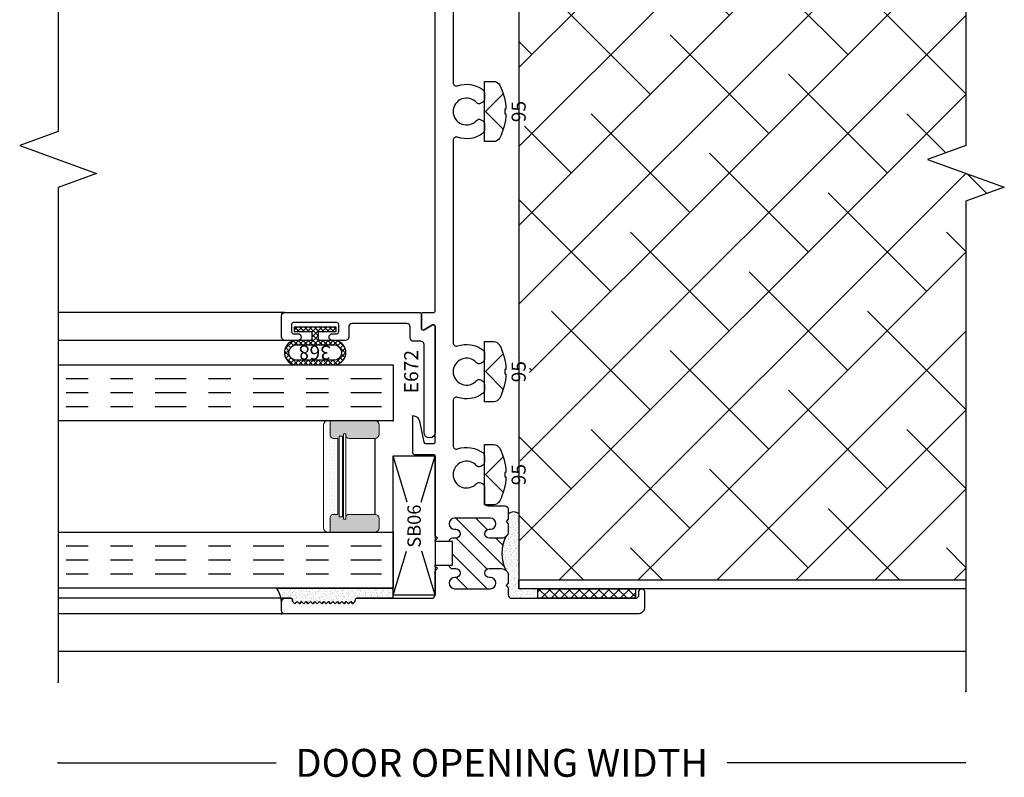
# Model space of a CAD drawing. Units: inches. Extents: x 0 to 101, y 0 to 32.
# Drawn here: x 84 to 89, y 8 to 12 of the extents above; entities that cross this region are included whole.
import ezdxf
from ezdxf.enums import TextEntityAlignment as Align

# ---------------------------------------------------------------- set-up
doc = ezdxf.new("R2010")
doc.units = ezdxf.units.IN
doc.header["$MEASUREMENT"] = 0
doc.linetypes.add('CHAINB', pattern=[0.2756, 0.1378, -0.03937, 0.05906, -0.03937])
doc.linetypes.add('DEFAULT', pattern=[0])
doc.layers.add('WINTECH_DESIGN', color=3, linetype='Continuous', lineweight=25)
doc.layers.get('0').off()
doc.styles.get("Standard").update_dxf_attribs({"font": 'arial.ttf'})
doc.styles.add('WinTech', font='technic_.ttf')
doc.dimstyles.new('WINTECH_BASIC', dxfattribs={"dimtxt": 0.125, "dimasz": 0.125, "dimexe": 0.125, "dimexo": 0.0625, "dimgap": 0.09, "dimtad": 0, "dimdec": 3, "dimzin": 4, "dimdsep": 46, "dimtxsty": 'WinTech', "dimblk": 'OBLIQUE', "dimcen": 0.125, "dimclrd": 5, "dimclre": 5, "dimclrt": 30, "dimazin": 0, "dimtfac": 1, "dimtdec": 3, "dimtofl": 0, "dimtmove": 0, "dimatfit": 3, "dimfxl": 0, "dimtolj": 1, "dimtzin": 0, "dimarcsym": 0})

# ---------------------------------------------------------------- blocks, each defined once
blk = doc.blocks.new('*D248')
at = {"layer": 'WINTECH_DESIGN', "color": 5, "lineweight": -2}
for p, q in [((7.9451, 9.7748), (8.922, 9.7748)), ((12.0086, 9.7748), (10.9402, 9.7748))]:
    blk.add_line(p, q, dxfattribs=at)
at = {"layer": 'WINTECH_DESIGN', "color": 0}
for p in [(7.9451, 10.1368), (12.0086, 10.0948), (7.9451, 9.7748)]:
    blk.add_point(p, dxfattribs=at)
at = {"layer": 'WINTECH_DESIGN', "color": 30, "insert": (9.9311, 9.7748), "char_height": 0.125, "attachment_point": 5, "style": 'WinTech'}
blk.add_mtext('\\A1;DOOR OPENING WIDTH', dxfattribs=at)
blk = doc.blocks.new('_None')
blk = doc.blocks.new('E700_T')
at = {"layer": 'WINTECH_DESIGN'}
h = blk.add_hatch(dxfattribs=at)
h.set_pattern_fill('ANSI31', scale=0.5)
h.set_pattern_definition([(45, (-1.723655, -2.89333), (-0.0441942, 0.0441942), [])])
h.paths.add_polyline_path([(0.163, -0.78), (0.163, -0.775, 1), (0.113, -0.775), (0.113, -0.935, 0.996016), (0.1631, -0.9322, -1.056918), (0.203, -0.93), (0.203, -0.985, -0.198912), (0.1942, -1.0062, -0.260461), (0.3478, -1.0062, -0.198912), (0.339, -0.985), (0.339, -0.93, -1), (0.379, -0.93), (0.379, -0.935, 1), (0.429, -0.935), (0.429, -0.775, 0.996016), (0.3789, -0.7778, -1.056918), (0.339, -0.78), (0.339, -0.765, 0.414214), (0.324, -0.75), (0.324, -0.765), (0.218, -0.765), (0.218, -0.75, 0.414214), (0.203, -0.765), (0.203, -0.78, -1)])
blk.add_point((0, 0))
at = {"layer": 'WINTECH_DESIGN', "color": 7, "linetype": 'Continuous'}
blk.add_lwpolyline([(0.218, -0.75), (0.218, -0.75, 0.414214), (0.203, -0.765), (0.203, -0.78, -1), (0.163, -0.78), (0.163, -0.775, 1), (0.113, -0.775), (0.113, -0.935, 1), (0.163, -0.935), (0.163, -0.93, -1), (0.203, -0.93), (0.203, -0.985, -0.414214), (0.173, -1.015), (0.138, -1.015), (0.128, -1.005), (0.118, -1.015), (0.085, -1.015, 0.414214), (0.07, -1.03), (0.07, -1.585, 0.414214), (0.085, -1.6), (0.1005, -1.6, -1), (0.1005, -1.625), (0.03, -1.625, -0.414214), (0, -1.595), (0, -0.015, -0.414214), (0.015, 0), (0.055, 0, -0.414214), (0.07, -0.015), (0.07, -0.042, -0.414214), (0.062, -0.05), (0.055, -0.05), (0.045, -0.06), (0.055, -0.07), (0.045, -0.08), (0.055, -0.09), (0.045, -0.1), (0.055, -0.11), (0.045, -0.12), (0.055, -0.13), (0.045, -0.14), (0.055, -0.15), (0.045, -0.16), (0.055, -0.17), (0.045, -0.18), (0.055, -0.19), (0.045, -0.2), (0.055, -0.21), (0.045, -0.22), (0.055, -0.23), (0.045, -0.24), (0.055, -0.25), (0.045, -0.26), (0.055, -0.27), (0.045, -0.28), (0.055, -0.29), (0.045, -0.3), (0.055, -0.31), (0.045, -0.32), (0.055, -0.33), (0.062, -0.33, -0.414214), (0.07, -0.338), (0.07, -0.673, 0.414214), (0.085, -0.688), (0.193, -0.688), (0.203, -0.698), (0.213, -0.688), (0.218, -0.688), (0.218, -0.765), (0.324, -0.765), (0.324, -0.688), (0.329, -0.688), (0.339, -0.698), (0.349, -0.688), (0.705, -0.688, 0.414214), (0.713, -0.68), (0.713, -0.596, -0.414214), (0.721, -0.588), (0.888, -0.588, -0.356422), (0.864, -0.6174), (0.7694, -0.6367, 0.356422), (0.763, -0.6445), (0.763, -0.68, 0.414214), (0.771, -0.688), (1.2871, -0.688, 0.57735), (1.294, -0.676), (1.2721, -0.638, -0.57735), (1.279, -0.626), (1.342, -0.626, -0.414214), (1.35, -0.634), (1.35, -0.68, 0.414214), (1.358, -0.688), (3.569, -0.688, 0.414214), (3.584, -0.673), (3.584, -0.573, -0.414214), (3.599, -0.558), (3.619, -0.558, -0.414214), (3.634, -0.573), (3.634, -0.673, 0.414214), (3.649, -0.688), (3.985, -0.688, -0.414214), (4, -0.703), (4, -0.7228, -0.406566), (3.9854, -0.7378), (3.5205, -0.75, 1), (3.5205, -0.875), (3.9854, -0.8872, -0.406566), (4, -0.9022), (4, -0.922, -0.414214), (3.985, -0.937), (3.393, -0.937, -0.414214), (3.378, -0.922), (3.378, -0.783, 0.414214), (3.363, -0.768), (2.3794, -0.768, 0.516005), (2.3652, -0.7879, -0.252032), (2.3469, -0.9021, -0.233594), (2.335, -0.908), (2.3048, -0.908, -0.267949), (2.2919, -0.9005), (2.2867, -0.8916, -0.356394), (2.2898, -0.8729, 2.636888), (2.2102, -0.8729, -0.356394), (2.2133, -0.8916), (2.2081, -0.9005, -0.267949), (2.1952, -0.908), (2.165, -0.908, -0.233594), (2.1531, -0.9021, -0.252032), (2.1348, -0.7879, 0.516005), (2.1206, -0.768), (1.2144, -0.768, 0.516005), (1.2002, -0.7879, -0.252032), (1.1819, -0.9021, -0.233594), (1.17, -0.908), (1.1398, -0.908, -0.267949), (1.1269, -0.9005), (1.1217, -0.8916, -0.356394), (1.1248, -0.8729, 2.636888), (1.0452, -0.8729, -0.356394), (1.0483, -0.8916), (1.0431, -0.9005, -0.267949), (1.0302, -0.908), (1, -0.908, -0.233594), (0.9881, -0.9021, -0.252032), (0.9698, -0.7879, 0.516005), (0.9556, -0.768), (0.7534, -0.768, 0.516005), (0.7392, -0.7879, -0.252032), (0.7209, -0.9021, -0.233594), (0.709, -0.908), (0.6788, -0.908, -0.267949), (0.6659, -0.9005), (0.6607, -0.8916, -0.356394), (0.6638, -0.8729, 2.636888), (0.5842, -0.8729, -0.356394), (0.5873, -0.8916), (0.5821, -0.9005, -0.267949), (0.5692, -0.908), (0.499, -0.908, 0.414214), (0.484, -0.923), (0.484, -1, -0.414214), (0.469, -1.015), (0.424, -1.015), (0.414, -1.005), (0.404, -1.015), (0.369, -1.015, -0.414214), (0.339, -0.985), (0.339, -0.93, -1), (0.379, -0.93), (0.379, -0.935, 1), (0.429, -0.935), (0.429, -0.775, 1), (0.379, -0.775), (0.379, -0.78, -1), (0.339, -0.78), (0.339, -0.765, 0.414214), (0.324, -0.75)], format="xyb", dxfattribs=at)
at = {"layer": 'WINTECH_DESIGN', "color": 7}
blk.add_arc((0.271, -1.1436), 0.1574, 60.802, 119.198, dxfattribs=at)
at = {"layer": 'WINTECH_DESIGN', "color": 6}
blk.add_attdef('E700', (3.4279, -1.0326), '', height=0.063, dxfattribs=at)
blk = doc.blocks.new('*U241')
at = {"layer": 'WINTECH_DESIGN'}
blk.add_blockref('E700_T', (0, 0), dxfattribs=at).add_auto_attribs({'E700': 'E700'})
blk = doc.blocks.new('SEAL')
at = {"layer": 'WINTECH_DESIGN'}
h = blk.add_hatch(dxfattribs=at)
h.set_pattern_fill('AR-SAND', color=252, scale=0.01)
h.set_pattern_definition([(37.5, (5.637958, 20.480005), (-0.000629934, 0.019268238), [0, -0.0152, 0, -0.017, 0, -0.01625]), (7.5, (5.637958, 20.480005), (0.017697767, 0.02822146), [0, -0.0082, 0, -0.0137, 0, -0.00525]), (327.5, (5.625658, 20.480005), (0.031141419, 5.659e-05), [0, -0.005, 0, -0.018, 0, -0.0235]), (317.5, (5.625658, 20.480005), (0.030061266, 0.008776756), [0, -0.0025, 0, -0.0118, 0, -0.0135])])
h.paths.add_polyline_path([(0.01, 0.17), (0, 0.16), (0.01, 0.15), (0, 0.14), (0.01, 0.13), (0, 0.12), (0.01, 0.11), (0, 0.1), (0.01, 0.09), (0, 0.08), (0.01, 0.07), (0, 0.06), (0.01, 0.05), (0, 0.04), (0.01, 0.03), (0, 0.02), (0.01, 0.01), (0, 0), (0.01, -0.01), (0.016, -0.01, -0.414214), (0.031, -0.025), (0.031, -0.18), (0.071, -0.18), (0.071, 0.3418, -0.122207), (0.016, 0.32, -0.414214), (0.031, 0.305), (0.031, 0.285, -0.414214), (0.016, 0.27), (0.01, 0.27), (0, 0.26), (0.01, 0.25), (0, 0.24), (0.01, 0.23), (0, 0.22), (0.01, 0.21), (0, 0.2), (0.01, 0.19), (0, 0.18)])
at = {"layer": 'WINTECH_DESIGN', "color": 252}
for p, q in [((0.01, 0.32), (0.01, 0.32)), ((0.071, 0.3418), (0.071, -0.18)), ((0, 0.26), (0.01, 0.27)), ((0.01, 0.27), (0.01, 0.27)), ((0.01, 0.27), (0.017, 0.27)), ((0.025, 0.278), (0.025, 0.305)), ((0.01, 0.25), (0, 0.26)), ((0, 0.24), (0.01, 0.25)), ((0.01, 0.23), (0, 0.24)), ((0, 0.22), (0.01, 0.23)), ((0.01, 0.21), (0, 0.22)), ((0, 0.2), (0.01, 0.21)), ((0.01, 0.19), (0, 0.2)), ((0, 0.18), (0.01, 0.19)), ((0.01, 0.17), (0, 0.18)), ((0, 0.16), (0.01, 0.17)), ((0.01, 0.15), (0, 0.16)), ((0, 0.14), (0.01, 0.15)), ((0.01, 0.13), (0, 0.14)), ((0, 0.12), (0.01, 0.13)), ((0.01, 0.11), (0, 0.12)), ((0, 0.1), (0.01, 0.11)), ((0.01, 0.09), (0, 0.1)), ((0, 0.08), (0.01, 0.09)), ((0.01, 0.07), (0, 0.08)), ((0, 0.06), (0.01, 0.07)), ((0.01, 0.05), (0, 0.06)), ((0, 0.04), (0.01, 0.05)), ((0.01, 0.03), (0, 0.04)), ((0, 0.02), (0.01, 0.03)), ((0.01, 0.01), (0, 0.02)), ((0, 0), (0.01, 0.01)), ((0.01, -0.01), (0, 0)), ((0.01, -0.01), (0.01, -0.01)), ((0.01, -0.01), (0.017, -0.01)), ((0.025, -0.18), (0.025, -0.018)), ((0.025, -0.18), (0.071, -0.18))]:
    blk.add_line(p, q, dxfattribs=at)
for centre, radius, start, end in [((-0.0076, 0.4658), 0.1469, 276.8914, 302.3645), ((0.01, 0.305), 0.015, 360, 90), ((0.017, 0.278), 0.008, 270, 360), ((0.017, -0.018), 0.008, 360, 90)]:
    blk.add_arc(centre, radius, start, end, dxfattribs=at)
blk = doc.blocks.new('E672')
blk.add_point((0, 0))
at = {"layer": 'WINTECH_DESIGN', "color": 7, "linetype": 'DEFAULT'}
blk.add_lwpolyline([(-0.0779, -0.638), (-0.056, -0.676, -0.57735), (-0.0629, -0.688), (-0.537, -0.688, -1), (-0.537, -0.638), (-0.144, -0.638, 0.414214), (-0.129, -0.623), (-0.129, -0.591, -0.414214), (-0.114, -0.576), (-0.065, -0.576, 0.414214), (-0.05, -0.561), (-0.05, -0.316, 0.414214), (-0.065, -0.301), (-0.11, -0.301, -0.414214), (-0.125, -0.286), (-0.125, -0.228, -1), (-0.095, -0.228), (-0.095, -0.248, 0.414214), (-0.087, -0.256), (-0.053, -0.256, 0.414214), (-0.045, -0.248), (-0.045, -0.053, 0.414214), (-0.053, -0.045), (-0.087, -0.045, 0.414214), (-0.095, -0.053), (-0.095, -0.073, -1), (-0.125, -0.073), (-0.125, -0.015, -0.414214), (-0.11, 0), (-0.015, 0, -0.414214), (0, -0.015), (0, -0.618, -0.414214), (-0.008, -0.626), (-0.071, -0.626, 0.57735)], format="xyb", close=True, dxfattribs=at)
at = {"layer": 'WINTECH_DESIGN', "color": 6}
blk.add_attdef('E672', (-0.3617, -0.612), '', height=0.063, dxfattribs=at)
blk = doc.blocks.new('SB06')
at = {"layer": 'WINTECH_DESIGN', "color": 1}
for p, q in [((-0.125, 0), (0.0726, -0.0594)), ((0.2917, -0.0627), (0.5, 0)), ((-0.125, -0.188), (0.0726, -0.1286)), ((0.2917, -0.1253), (0.5, -0.188))]:
    blk.add_line(p, q, dxfattribs=at)
blk.add_lwpolyline([(-0.125, 0), (0.5, 0), (0.5, -0.188), (-0.125, -0.188)], close=True, dxfattribs=at)
at = {"layer": 'WINTECH_DESIGN', "color": 1, "insert": (0.0879, -0.0637), "char_height": 0.06, "attachment_point": 1, "style": 'WinTech'}
blk.add_mtext_dynamic_manual_height_columns('SB06', width=0.216112, gutter_width=1, heights=[0], dxfattribs=at)
blk = doc.blocks.new('368_2')
h = blk.add_hatch()
h.set_pattern_fill('ANSI37', color=1, scale=0.125)
h.paths.add_polyline_path([(-0.189, 0.0791), (-0.189, -0.0791, 1.073394), (-0.08, -0.0791), (-0.08, -0.015), (-0.0402, -0.015), (-0.0402, -0.0938), (-0.0202, -0.0938), (-0.0202, 0.0938), (-0.0402, 0.0938), (-0.0402, 0.015), (-0.08, 0.015), (-0.08, 0.0791, 1.073394)])
h.paths.add_polyline_path([(-0.169, 0.0791), (-0.169, -0.0791, 1.115942), (-0.1, -0.0791), (-0.1, 0.0791, 1.115942)], flags=16)
at = {"color": 3}
for p, q in [((-0.0797, 0.015), (-0.0797, 0.019)), ((-0.0797, -0.019), (-0.0797, -0.015))]:
    blk.add_line(p, q, dxfattribs=at)
for points in [[(-0.08, 0.0791, 1.073394), (-0.189, 0.0791), (-0.189, -0.0791, 1.073394), (-0.08, -0.0791), (-0.08, -0.015), (-0.0402, -0.015), (-0.0402, -0.0938), (-0.0202, -0.0938), (-0.0202, 0.0938), (-0.0402, 0.0938), (-0.0402, 0.015), (-0.08, 0.015)], [(-0.169, -0.0791), (-0.169, 0.0791, -1.115942), (-0.1, 0.0791), (-0.1, -0.0791, -1.115942)]]:
    blk.add_lwpolyline(points, format="xyb", close=True, dxfattribs=at)
at = {"layer": 'WINTECH_DESIGN', "color": 6}
blk.add_attdef('368', (-0.1032, -0.0706), '', height=0.063, rotation=90, dxfattribs=at)
blk = doc.blocks.new('SPA500')
h = blk.add_hatch(color=253)
h.paths.add_polyline_path([(0.08, 0.1975, 0.414214), (0.065, 0.2125), (0.059, 0.2125), (0.059, 0.2225), (0.4405, 0.2225), (0.4405, 0.2125), (0.4345, 0.2125, 0.414214), (0.4195, 0.1975), (0.4195, 0.0825, 0.414214), (0.4395, 0.0625), (0.4795, 0.0625, 0.414214), (0.4995, 0.0825), (0.4995, 0.2825), (0.4345, 0.2825, 0.414214), (0.4195, 0.2675), (0.4195, 0.2475), (0.08, 0.2475), (0.08, 0.2675, 0.414214), (0.065, 0.2825), (0, 0.2825), (0, 0.0825, 0.414214), (0.02, 0.0625), (0.06, 0.0625, 0.414214), (0.08, 0.0825)])
h.paths.add_polyline_path([(0.069, 0.2275), (0.069, 0.2425), (0.4305, 0.2425), (0.4305, 0.2275)], flags=16)
at = {"layer": 'WINTECH_DESIGN', "lineweight": 5}
h = blk.add_hatch(dxfattribs=at)
h.set_pattern_fill('DOTS', color=3, scale=0.2, style=0)
h.set_pattern_definition([(0, (0.312, 0.3125), (0.00625, 0.0125), [0, -0.0125])])
h.paths.add_polyline_path([(0.4345, 0.2825), (0.4995, 0.2825), (0.4995, 0.2925, 0.414214), (0.4795, 0.3125), (0.02, 0.3125, 0.414214), (0, 0.2925), (0, 0.2825), (0.065, 0.2825, -0.414214), (0.08, 0.2675), (0.08, 0.2475), (0.4195, 0.2475), (0.4195, 0.2675, -0.414214)])
at = {"layer": 'WINTECH_DESIGN', "color": 3, "lineweight": 5}
for p, q in [((0.02, 0.3125), (0.4795, 0.3125)), ((0, 0.0825), (0, 0.2925)), ((0, 0.2825), (0.065, 0.2825)), ((0.08, 0.2475), (0.08, 0.2675)), ((0.4195, 0.2475), (0.4195, 0.2675)), ((0.4345, 0.2825), (0.4995, 0.2825)), ((0.4995, 0.0825), (0.4995, 0.2925)), ((0.059, 0.2225), (0.4405, 0.2225)), ((0.059, 0.2225), (0.059, 0.2125)), ((0.069, 0.2425), (0.4305, 0.2425)), ((0.069, 0.2425), (0.069, 0.2275)), ((0.069, 0.2275), (0.4305, 0.2275)), ((0.08, 0.2475), (0.4195, 0.2475)), ((0.4305, 0.2425), (0.4305, 0.2275)), ((0.4405, 0.2225), (0.4405, 0.2125)), ((0.059, 0.2125), (0.4405, 0.2125)), ((0.08, 0.1975), (0.08, 0.0825)), ((0.4195, 0.1975), (0.4195, 0.0825)), ((0.02, 0.0625), (0.06, 0.0625)), ((0.4395, 0.0625), (0.4795, 0.0625))]:
    blk.add_line(p, q, dxfattribs=at)
at = {"layer": 'WINTECH_DESIGN', "color": 3}
blk.add_line((0.08, 0.0825), (0.4195, 0.0825), dxfattribs=at)
at = {"layer": 'WINTECH_DESIGN', "color": 3, "lineweight": 5}
for centre, radius, start, end in [((0.02, 0.2925), 0.02, 90, 180), ((0.4795, 0.2925), 0.02, 0, 90), ((0.065, 0.2675), 0.015, 0, 90), ((0.4345, 0.2675), 0.015, 90, 180), ((0.065, 0.1975), 0.015, 0, 90), ((0.4345, 0.1975), 0.015, 90, 180), ((0.02, 0.0825), 0.02, 180, 270), ((0.06, 0.0825), 0.02, 270, 0), ((0.4395, 0.0825), 0.02, 180, 270), ((0.4795, 0.0825), 0.02, 270, 0)]:
    blk.add_arc(centre, radius, start, end, dxfattribs=at)
at = {"layer": 'WINTECH_DESIGN', "color": 3, "linetype": 'Continuous'}
for p in [(0, 0), (0.4995, 0)]:
    blk.add_point(p, dxfattribs=at)
blk = doc.blocks.new('*U116')
at = {"layer": 'WINTECH_DESIGN', "color": 4, "linetype": 'CHAINB'}
for p, q in [((0.0625, 0.0517), (0.0625, 1.4633)), ((0.125, 0.0517), (0.125, 1.4633)), ((0.1875, 0.0517), (0.1875, 1.4633)), ((0.812, 0.0517), (0.812, 1.4633)), ((0.8745, 0.0517), (0.8745, 1.4633)), ((0.937, 0.0517), (0.937, 1.4633))]:
    blk.add_line(p, q, dxfattribs=at)
at = {"layer": 'WINTECH_DESIGN', "color": 4, "linetype": 'Continuous'}
for points in [[(0, 1.5), (0, 0), (0.25, 0), (0.25, 1.5)], [(0.7495, 1.5), (0.7495, 0), (0.9995, 0), (0.9995, 1.5)]]:
    blk.add_lwpolyline(points, dxfattribs=at)
at = {"layer": 'WINTECH_DESIGN'}
blk.add_blockref('SPA500', (0.25, 0), dxfattribs=at)
blk = doc.blocks.new('95_SIDEHEAD')
at = {"layer": 'WINTECH_DESIGN', "color": 7}
blk.add_lwpolyline([(0.135, 0.0407, 0.281578), (0.118, 0.0686, 0.108872), (0.0101, 0.0968), (0.0101, 0.0915), (-0.0101, 0.0915), (-0.0101, 0.0968, 0.108872), (-0.118, 0.0686, 0.281578), (-0.135, 0.0407), (-0.135, 0), (0.135, 0)], format="xyb", close=True, dxfattribs=at)
blk.add_lwpolyline([(0.0793, 0.0846), (0, 0.0048), (-0.0793, 0.0846)], dxfattribs=at)
at = {"layer": 'WINTECH_DESIGN', "color": 6, "style": 'WinTech', "flags": 8}
blk.add_attdef('95', text='', height=0.063, dxfattribs=at).set_placement((0, 0.1546), align=Align.MIDDLE_CENTER)
blk = doc.blocks.new('SEAL2')
at = {"layer": 'WINTECH_DESIGN'}
h = blk.add_hatch(dxfattribs=at)
h.set_pattern_fill('AR-SAND', color=252, scale=0.01)
h.set_pattern_definition([(37.5, (-6.566835, 3.128975), (-0.000629934, 0.019268238), [0, -0.0152, 0, -0.017, 0, -0.01625]), (7.5, (-6.566835, 3.128975), (0.01769777, 0.02822146), [0, -0.0082, 0, -0.0137, 0, -0.00525]), (327.5, (-6.579135, 3.128975), (0.03114142, 5.659e-05), [0, -0.005, 0, -0.018, 0, -0.0235]), (317.5, (-6.579135, 3.128975), (0.03006127, 0.00877676), [0, -0.0025, 0, -0.0118, 0, -0.0135])])
h.paths.add_polyline_path([(0, 0), (-0.0225, 0), (-0.0325, 0.01), (-0.0425, 0), (-0.0775, 0, -0.198912), (-0.0987, 0.0088, 0.260461), (-0.2523, 0.0088, -0.198912), (-0.2735, 0), (-0.3085, 0), (-0.3185, 0.01), (-0.3285, 0), (-0.3615, 0, 0.414214), (-0.3765, -0.015), (-0.3765, -0.132), (-0.3335, -0.132), (-0.3335, -0.0485), (0, -0.0485, 0.412371)])
at = {"layer": 'WINTECH_DESIGN', "color": 252}
blk.add_lwpolyline([(0, 0), (-0.0225, 0), (-0.0325, 0.01), (-0.0425, 0), (-0.0775, 0, -0.198912), (-0.0987, 0.0088, 0.260461), (-0.2523, 0.0088, -0.198912), (-0.2735, 0), (-0.3085, 0), (-0.3185, 0.01), (-0.3285, 0), (-0.3615, 0, 0.414214), (-0.3765, -0.015), (-0.3765, -0.132), (-0.3335, -0.132), (-0.3335, -0.0485), (0, -0.0485, 0.412371)], format="xyb", close=True, dxfattribs=at)
blk = doc.blocks.new('VP_SD4_RIGHT')
at = {"layer": 'WINTECH_DESIGN'}
h = blk.add_hatch(dxfattribs=at)
h.set_pattern_fill('ANSI37', color=1, scale=0.25, angle=90)
h.set_pattern_definition([(135, (-14.177712, -18.716407), (-0.022097087, -0.022097087), []), (225, (-14.177712, -18.716407), (0.022097087, -0.022097087), [])])
h.paths.add_polyline_path([(0.5225, -0.043), (0.5225, 0), (0.0845, 0), (0.0845, -0.043)])
at = {"layer": 'WINTECH_DESIGN', "color": 7}
for p, q in [((-1.0475, 1.237), (-2.0625, 1.237)), ((-1.0475, 1.112), (-2.0625, 1.112)), ((-1.0475, -0.043), (-2.0625, -0.043)), ((-1.0475, -0.113), (-2.0625, -0.113))]:
    blk.add_line(p, q, dxfattribs=at)
at = {"layer": 'WINTECH_DESIGN', "linetype": 'Continuous'}
blk.add_lwpolyline([(-2.0625, 4.262), (-2.0625, 2.047), (-2.2342, 1.9845), (-1.8908, 1.8595), (-2.0625, 1.797), (-2.0625, -0.418)], dxfattribs=at)
at = {"layer": 'WINTECH_DESIGN'}
blk.add_lwpolyline([(0.0845, -0.043), (0.0845, 0), (0.5225, 0), (0.5225, -0.043)], close=True, dxfattribs=at)
at = {"layer": 'WINTECH_DESIGN', "rotation": 90}
for name, p in [('*U241', (-1.0625, -0.113)), ('SB06', (-0.5625, 0.0954)), ('SEAL2', (-0.0475, 0.3335)), ('SEAL', (-0.7425, -0.068))]:
    blk.add_blockref(name, p, dxfattribs=at)
at = {"layer": 'WINTECH_DESIGN'}
ref = blk.add_blockref('95_SIDEHEAD', (-0.1545, 2.137), dxfattribs=dict(at, xscale=-1, rotation=270))
ref.add_attrib('95', '95', dxfattribs={"color": 6, "height": 0.063, "rotation": 90, "style": 'WinTech'}).set_placement((-0.001, 2.137), align=Align.MIDDLE_CENTER)
at = {"layer": 'WINTECH_DESIGN', "rotation": 90}
for name, p, values in [('E672', (-1.0625, 1.237), {'E672': 'E672'}), ('368_2', (-0.912, 1.192), {'368': '368'})]:
    blk.add_blockref(name, p, dxfattribs=at).add_auto_attribs(values)
at = {"layer": 'WINTECH_DESIGN'}
ref = blk.add_blockref('95_SIDEHEAD', (-0.1545, 0.972), dxfattribs=dict(at, xscale=-1, rotation=270))
ref.add_attrib('95', '95', dxfattribs={"color": 6, "height": 0.063, "rotation": 90, "style": 'WinTech'}).set_placement((-0.001, 0.972), align=Align.MIDDLE_CENTER)
at = {"layer": 'WINTECH_DESIGN', "color": 4, "xscale": -1, "rotation": 90}
blk.add_blockref('*U116', (-0.5625, 1.0025), dxfattribs=at)
at = {"layer": 'WINTECH_DESIGN'}
ref = blk.add_blockref('95_SIDEHEAD', (-0.1545, 0.511), dxfattribs=dict(at, xscale=-1, rotation=270))
ref.add_attrib('95', '95', dxfattribs={"color": 6, "height": 0.063, "rotation": 90, "style": 'WinTech'}).set_placement((-0.001, 0.511), align=Align.MIDDLE_CENTER)
blk = doc.blocks.new('SD4200_POS_VPRIGHT')
at = {"layer": 'WINTECH_DESIGN'}
h = blk.add_hatch(dxfattribs=at)
h.set_pattern_fill('ANSI38', color=54, scale=2)
h.set_pattern_definition([(45, (-9.75007, -10.44178), (-0.1767767, 0.1767767), []), (135, (-9.75007, -10.44178), (-0.53033, 0.1767767), [0.625, -0.375])])
edge = h.paths.add_edge_path()
edge.add_line((2.2585, 1.848), (2.2585, 0.1526))
edge.add_line((2.2585, 0.1526), (0.2585, 0.1526))
edge.add_line((0.2585, 0.1526), (0.2585, 0.4465))
edge.add_arc((0.2343, 0.4221), 0.0344, 45.1803, 47.4829)
edge.add_line((0.2575, 0.4475), (0.2575, 0.5585))
edge.add_line((0.2575, 0.5585), (0.3056, 0.5585))
edge.add_line((0.3056, 0.5585), (0.3056, 0.6849))
edge.add_line((0.3056, 0.6849), (0.2575, 0.6849))
edge.add_line((0.2575, 0.6849), (0.2575, 1.0195))
edge.add_line((0.2575, 1.0195), (0.3056, 1.0195))
edge.add_line((0.3056, 1.0195), (0.3056, 1.1459))
edge.add_line((0.3056, 1.1459), (0.2575, 1.1459))
edge.add_line((0.2575, 1.1459), (0.2575, 2.1845))
edge.add_line((0.2575, 2.1845), (0.3056, 2.1845))
edge.add_line((0.3056, 2.1845), (0.3056, 2.3109))
edge.add_line((0.3056, 2.3109), (0.2575, 2.3109))
edge.add_line((0.2575, 2.3109), (0.2575, 4.0734))
edge.add_line((0.2575, 4.0734), (2.2585, 4.0734))
edge.add_line((2.2585, 4.0734), (2.2585, 2.098))
edge.add_line((2.2585, 2.098), (2.0868, 2.0355))
edge.add_line((2.0868, 2.0355), (2.4302, 1.9105))
edge.add_line((2.4302, 1.9105), (2.2585, 1.848))
at = {"layer": 'WINTECH_DESIGN', "color": 2}
blk.add_line((0.2575, 4.113), (0.2575, 0.113), dxfattribs=at)
at = {"layer": 'WINTECH_DESIGN', "color": 7}
blk.add_line((-1.805, -0.167), (2.2585, -0.167), dxfattribs=at)
at = {"layer": 'WINTECH_DESIGN', "linetype": 'Continuous'}
blk.add_lwpolyline([(2.2585, 4.293), (2.2585, 2.098), (2.0868, 2.0355), (2.4302, 1.9105), (2.2585, 1.848), (2.2585, -0.347)], dxfattribs=at)
at = {"layer": 'WINTECH_DESIGN', "color": 2}
blk.add_lwpolyline([(2.2585, 0.113), (0.2575, 0.113), (0.2575, 0.1526), (2.2585, 0.1526)], dxfattribs=at)
at = {"layer": 'WINTECH_DESIGN'}
blk.add_blockref('VP_SD4_RIGHT', (0.2575, 0.113), dxfattribs=at)
dim = blk.add_linear_dim(base=(-1.805, -0.667), p1=(2.2585, -0.347), p2=(-1.805, -0.305), angle=180, text='DOOR OPENING WIDTH', dimstyle='WINTECH_BASIC', override={"dimblk1": 'None', "dimblk2": 'None', "dimsah": 1, "dimse1": 1, "dimse2": 1}, dxfattribs=at)
dim.commit()
dim.dimension.update_dxf_attribs({"geometry": '*D248', "text_midpoint": (0.181, -0.667), "dimtype": 128, "insert": (-9.7501, -10.4418)})

msp = doc.modelspace()

# ---------------------------------------------------------------- block references
at = {"layer": 'WINTECH_DESIGN'}
msp.add_blockref('SD4200_POS_VPRIGHT', (86.2782, 9.1505), dxfattribs=at)

doc.saveas('drawing.dxf')
